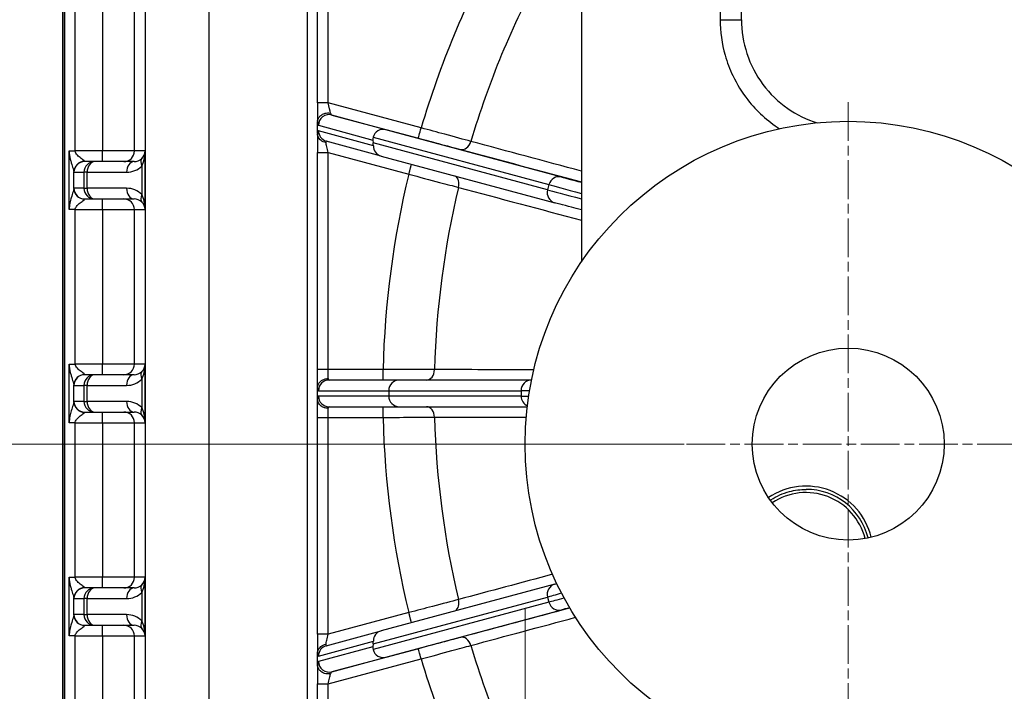
# Model space of a CAD drawing. Units: millimetres. Extents: x 239 to 3215, y 30 to 4191.
# Drawn here: x 1191 to 1284, y 707 to 770 of the extents above; entities that cross this region are included whole.
import ezdxf

# ---------------------------------------------------------------- set-up
doc = ezdxf.new("R2010")
doc.units = ezdxf.units.MM
doc.header["$LTSCALE"] = 15.384615
doc.linetypes.add('CHAIN', pattern=[0.3543, 0.2362, -0.0295, 0.0591, -0.0295])
doc.linetypes.add('LONG_DASH_DOTTED', pattern=[0.3001, 0.2362, -0.0295, 0.0049, -0.0295])
for name, color, linetype, lineweight in [('Center Mark(Hillmar_metric)', 7, 'LONG_DASH_DOTTED', 18), ('Dimensions(Hillmar_metric)', 7, 'Continuous', 13), ('Visible Edges(Hillmar_metric)', 7, 'Continuous', 25)]:
    doc.layers.add(name, color=color, linetype=linetype, lineweight=lineweight)
doc.layers.add('Visible Tangent Edges(Hillmar_Metric)', color=7, linetype='Continuous', lineweight=25, true_color=0xc0c0c0)
doc.styles.add('Hillmar_metric_Dimensions', font='arial.ttf')
doc.dimstyles.new('DEFAULT-ISO-Method 1b-Hillmar_metric', dxfattribs={"dimscale": 15.384615, "dimtxt": 2, "dimasz": 2.5, "dimexe": 1, "dimexo": 1, "dimgap": 0.25, "dimtad": 1, "dimtih": 1, "dimtoh": 1, "dimrnd": 1e-08, "dimdsep": 46, "dimtxsty": 'Hillmar_metric_Dimensions', "dimcen": 0.09, "dimdle": 8, "dimclrd": 7, "dimclre": 7, "dimclrt": 7, "dimazin": 2, "dimtfac": 0.75, "dimtmove": 0, "dimatfit": 3, "dimfxl": 1, "dimtolj": 1, "dimlwd": 9, "dimlwe": 9, "dimarcsym": 0})

# ---------------------------------------------------------------- blocks, each defined once
blk = doc.blocks.new('*D32')
at = {"layer": 'Defpoints', "color": 0, "linetype": 'Continuous', "transparency": 16777216}
for p in [(1238.595, 730.108), (1589.157, 730.108), (1589.157, 452.433)]:
    blk.add_point(p, dxfattribs=at)
at = {"layer": 'Dimensions(Hillmar_metric)', "color": 7, "linetype": 'Continuous', "lineweight": 9, "transparency": 16777216}
for p, q in [((1238.595, 714.723), (1238.595, 437.048)), ((1589.157, 714.723), (1589.157, 437.048)), ((1277.057, 452.433), (1550.696, 452.433))]:
    blk.add_line(p, q, dxfattribs=at)
at = {"layer": 'Dimensions(Hillmar_metric)', "color": 7, "linetype": 'Continuous', "transparency": 16777216}
for points in [[(1277.057, 458.843), (1277.057, 446.023), (1238.595, 452.433)], [(1550.696, 458.843), (1550.696, 446.023), (1589.157, 452.433)]]:
    blk.add_solid(points, dxfattribs=at)
at = {"layer": 'Dimensions(Hillmar_metric)', "color": 7, "linetype": 'Continuous', "lineweight": 13, "transparency": 16777216, "insert": (1413.876, 472), "char_height": 30.7692, "attachment_point": 5, "style": 'Hillmar_metric_Dimensions'}
blk.add_mtext('\\A1;351', dxfattribs=at)
blk = doc.blocks.new('*D33')
at = {"layer": 'Defpoints', "color": 0, "linetype": 'Continuous', "transparency": 16777216}
for p in [(1268.876, 1020.389), (1073.277, 699.827), (1268.876, 699.827)]:
    blk.add_point(p, dxfattribs=at)
at = {"layer": 'Dimensions(Hillmar_metric)', "color": 7, "linetype": 'Continuous', "lineweight": 9, "transparency": 16777216}
for p, q in [((1253.492, 1020.389), (1057.893, 1020.389)), ((1073.277, 981.928), (1073.277, 879.675)), ((1073.277, 738.288), (1073.277, 840.541)), ((1253.492, 699.827), (1057.893, 699.827))]:
    blk.add_line(p, q, dxfattribs=at)
at = {"layer": 'Dimensions(Hillmar_metric)', "color": 7, "linetype": 'Continuous', "transparency": 16777216}
for points in [[(1066.867, 981.928), (1079.687, 981.928), (1073.277, 1020.389)], [(1066.867, 738.288), (1079.687, 738.288), (1073.277, 699.827)]]:
    blk.add_solid(points, dxfattribs=at)
at = {"layer": 'Dimensions(Hillmar_metric)', "color": 7, "linetype": 'Continuous', "lineweight": 13, "transparency": 16777216, "insert": (1073.277, 860.108), "char_height": 30.7692, "attachment_point": 5, "style": 'Hillmar_metric_Dimensions'}
blk.add_mtext('\\A1;321', dxfattribs=at)
blk = doc.blocks.new('*D36')
at = {"layer": 'Defpoints', "color": 0, "linetype": 'Continuous', "transparency": 16777216}
for p in [(1268.876, 860.108), (1133.844, 730.108), (1268.876, 730.108)]:
    blk.add_point(p, dxfattribs=at)
at = {"layer": 'Dimensions(Hillmar_metric)', "color": 7, "linetype": 'Continuous', "lineweight": 9, "transparency": 16777216}
for p, q in [((1253.492, 860.108), (1118.459, 860.108)), ((1133.844, 821.646), (1133.844, 814.675)), ((1133.844, 768.57), (1133.844, 775.541)), ((1253.492, 730.108), (1118.459, 730.108))]:
    blk.add_line(p, q, dxfattribs=at)
at = {"layer": 'Dimensions(Hillmar_metric)', "color": 7, "linetype": 'Continuous', "transparency": 16777216}
for points in [[(1127.434, 821.646), (1140.254, 821.646), (1133.844, 860.108)], [(1127.434, 768.57), (1140.254, 768.57), (1133.844, 730.108)]]:
    blk.add_solid(points, dxfattribs=at)
at = {"layer": 'Dimensions(Hillmar_metric)', "color": 7, "linetype": 'Continuous', "lineweight": 13, "transparency": 16777216, "insert": (1133.844, 795.108), "char_height": 30.7692, "attachment_point": 5, "style": 'Hillmar_metric_Dimensions'}
blk.add_mtext('\\A1;130', dxfattribs=at)

msp = doc.modelspace()

# ---------------------------------------------------------------- linework, layer by layer
at = {"layer": 'Center Mark(Hillmar_metric)', "linetype": 'CHAIN'}
for p, q in [((1268.8762, 762.1849), (1268.8762, 698.0311)), ((1300.9531, 730.108), (1236.7993, 730.108))]:
    msp.add_line(p, q, dxfattribs=at)
at = {"layer": 'Visible Edges(Hillmar_metric)'}
for p, q in [((1243.8762, 843.0216), (1243.8762, 747.1944)), ((1195.2731, 627.8608), (1195.273, 841.8608)), ((1195.288, 627.8745), (1195.2879, 841.8472)), ((1258.8762, 769.9252), (1258.8762, 820.2908)), ((1219.1331, 762.1095), (1219.1331, 785.9564)), ((1219.1317, 759.2439), (1219.1317, 760.3164)), ((1225.0956, 757.134), (1219.9591, 758.5319)), ((1224.3209, 758.6276), (1224.3524, 758.3684)), ((1219.1331, 737.1109), (1219.1331, 757.4508)), ((1225.0981, 757.1333), (1241.3725, 752.7496)), ((1198.2408, 756.6108), (1197.3014, 756.6108)), ((1201.9373, 756.6108), (1198.2408, 756.6108)), ((1197.3014, 753.1108), (1198.2408, 753.1108)), ((1198.2408, 753.1108), (1201.9373, 753.1108)), ((1198.2408, 736.6108), (1197.3014, 736.6108)), ((1201.9374, 736.6108), (1198.2408, 736.6108)), ((1226.8027, 736.1109), (1220.2217, 736.1109)), ((1239.1833, 736.1109), (1226.8027, 736.1109)), ((1239.1833, 736.1109), (1239.1961, 736.1109)), ((1219.1317, 734.3429), (1219.1317, 735.3788)), ((1219.1433, 735.514), (1219.1433, 735.5156)), ((1225.8139, 735.1109), (1225.8139, 734.6109)), ((1219.1433, 734.2061), (1219.1433, 734.2077)), ((1197.3014, 733.1108), (1198.2408, 733.1108)), ((1198.2408, 733.1108), (1201.9374, 733.1108)), ((1220.2217, 733.6109), (1226.8027, 733.6109)), ((1226.8027, 733.6109), (1238.7984, 733.6109)), ((1219.1331, 712.271), (1219.1331, 732.6109)), ((1264.9246, 725.8609), (1264.9241, 725.8609)), ((1198.2408, 716.6108), (1197.3015, 716.6108)), ((1201.9374, 716.6108), (1198.2408, 716.6108)), ((1241.3725, 716.9721), (1225.0981, 712.5884)), ((1197.3015, 713.1108), (1198.2408, 713.1108)), ((1198.2408, 713.1108), (1201.9374, 713.1108)), ((1219.9591, 711.1898), (1225.0956, 712.5878)), ((1224.3525, 711.3534), (1224.321, 711.0941)), ((1219.1317, 709.4054), (1219.1317, 710.4778)), ((1219.1433, 709.2705), (1219.1433, 709.2708)), ((1219.1331, 683.7654), (1219.1331, 707.6122))]:
    msp.add_line(p, q, dxfattribs=at)
for radius in [30.2811, 9]:
    msp.add_circle((1268.8762, 730.108), radius, dxfattribs=at)
for centre, major_axis, ratio, start_param, end_param in [((1219.3057, 759.1782), (0.1608, -1.2347), 0.0537532, 3.4186126, 3.5328264), ((1225.2931, 758.6342), (-0.2614, -0.9652), 0.9883995, 3.1442461, 4.7150425), ((1219.2646, 760.1116), (0.1201, 0.9635), 0.0590725, 2.6990963, 2.8263936), ((1225.7959, 758.4974), (-1.4571, 0.3941), 0.6625059, 0.0015537, 0.2623336), ((1220.2217, 757.4263), (-0.2713, 1.105), 0.138771, 6.2067045, 6.2070552), ((1223.8497, 758.5052), (0.2375, -1.0746), 0.4297485, 1.0882011, 1.348981), ((1225.3582, 758.0989), (-0.2614, -0.9652), 0.9883995, 4.9758224, 6.284477), ((1201.9755, 757.6108), (-0.7203, -0.713), 0.9734001, 1.5623715, 2.3477697), ((1201.9755, 757.6108), (-0.018, -2), 0.4999243, 0.7898903, 1.5752885), ((1201.9755, 752.1108), (-0.018, 2), 0.4999243, 4.7078968, 5.493295), ((1201.9755, 752.1108), (0.7203, -0.713), 0.9734001, 0.793823, 1.5792211), ((1201.9755, 737.6108), (-0.7203, -0.713), 0.9734001, 1.5623715, 2.3477697), ((1201.9755, 737.6108), (-0.018, -2), 0.4999243, 0.7898903, 1.5752885), ((1226.8027, 735.1109), (0, -1), 0.9888049, 3.1415927, 4.712389), ((1226.8027, 734.6109), (0, -1), 0.9888049, 4.712389, 6.2831853), ((1201.9755, 732.1108), (0.7203, -0.713), 0.9734001, 0.793823, 1.5792211), ((1201.9755, 732.1108), (-0.018, 2), 0.4999243, 4.7078968, 5.493295), ((1201.9755, 717.6108), (-0.7203, -0.713), 0.9734001, 1.5623715, 2.3477697), ((1201.9755, 717.6108), (-0.018, -2), 0.4999243, 0.7898903, 1.5752885), ((1201.9755, 712.1108), (-0.018, 2), 0.4999243, 4.7078968, 5.493295), ((1201.9755, 712.1108), (0.7203, -0.713), 0.9734001, 0.793823, 1.5792211), ((1225.3582, 711.6229), (0.2614, -0.9652), 0.9883995, 3.140301, 4.4489556), ((1223.8497, 711.2165), (-0.2375, -1.0746), 0.4297485, 1.7926116, 2.0533915), ((1220.2217, 712.2954), (-0.2713, -1.105), 0.138771, 0.0761301, 0.0764808), ((1225.7959, 711.2243), (-1.4571, -0.3941), 0.6625059, 6.0208517, 6.2816316), ((1225.2931, 711.0875), (0.2614, -0.9652), 0.9883995, 4.7097355, 6.2805318), ((1219.3249, 709.1786), (0.1802, -1.3961), 0.0498334, 3.4052529, 3.5099582), ((1219.2719, 710.3443), (0.1275, 1.0349), 0.0561283, 2.7142416, 2.8403788)]:
    msp.add_ellipse(centre, major_axis=major_axis, ratio=ratio, start_param=start_param, end_param=end_param, dxfattribs=at)
for points, knots in [([(1258.8762, 769.9252), (1258.8762, 768.8509), (1259.0499, 767.7635), (1259.7224, 765.7098), (1260.2341, 764.7194), (1261.5256, 762.9782), (1262.3235, 762.207), (1264.0465, 761.0075), (1264.9831, 760.5487), (1265.957, 760.248)], [0, 0, 0, 0, 0.3222919, 0.3222919, 0.6483047, 0.6483047, 0.9726817, 0.9726817, 1.278119, 1.278119, 1.278119, 1.278119]), ([(1219.1329, 760.3638), (1219.1392, 760.4732), (1219.1715, 760.5808), (1219.2735, 760.7669), (1219.3364, 760.846), (1219.4265, 760.9261), (1219.4397, 760.9372), (1219.5487, 761.0238), (1219.6607, 761.0836), (1219.8038, 761.1311), (1219.8254, 761.1376), (1219.9169, 761.1622), (1219.9886, 761.1744), (1220.1586, 761.1877), (1220.2565, 761.1835), (1220.3519, 761.1672)], [0.00000053, 0.00000053, 0.00000053, 0.00000053, 0.03906969, 0.03906969, 0.07252432, 0.07252432, 0.07809683, 0.07809683, 0.11708643, 0.11708643, 0.12393714, 0.12393714, 0.14579029, 0.14579029, 0.17512676, 0.17512676, 0.17512676, 0.17512676]), ([(1219.9103, 758.3931), (1219.824, 758.4114), (1219.7406, 758.4397), (1219.6625, 758.4766), (1219.5864, 758.5125), (1219.5157, 758.5563), (1219.4524, 758.6071), (1219.4389, 758.618), (1219.4256, 758.6292), (1219.4128, 758.6407), (1219.3962, 758.6555), (1219.3803, 758.6708), (1219.365, 758.6866), (1219.309, 758.7445), (1219.2621, 758.8085), (1219.2252, 758.8769), (1219.1705, 758.9782), (1219.1387, 759.087), (1219.1328, 759.1975)], [-0.00062435, -0.00062435, -0.00062435, -0.00062435, 0.02595341, 0.02595341, 0.02595341, 0.05183207, 0.05183207, 0.05183207, 0.05738549, 0.05738549, 0.05738549, 0.06456016, 0.06456016, 0.06456016, 0.09090193, 0.09090193, 0.09090193, 0.12994212, 0.12994212, 0.12994212, 0.12994212]), ([(1243.8764, 752.0775), (1243.5435, 752.1668), (1243.2303, 752.2508), (1242.5284, 752.4391), (1242.166, 752.5364), (1241.6636, 752.6713), (1241.4894, 752.7181), (1241.3725, 752.7496)], [0.23521908, 0.23521908, 0.23521908, 0.23521908, 0.35354649, 0.35354649, 0.52883889, 0.52883889, 0.66934787, 0.66934787, 0.66934787, 0.66934787]), ([(1219.1317, 735.3819), (1219.132, 735.4886), (1219.1322, 735.6274), (1219.1326, 735.9455), (1219.1328, 736.1283), (1219.133, 736.5169), (1219.133, 736.7277), (1219.1331, 736.996), (1219.1331, 737.0535), (1219.1331, 737.1109)], [0, 0, 0, 0, 0.06416319, 0.06416319, 0.12748165, 0.12748165, 0.1910685, 0.1910685, 0.20828229, 0.20828229, 0.20828229, 0.20828229]), ([(1219.1327, 735.4245), (1219.1386, 735.5356), (1219.1711, 735.6447), (1219.226, 735.7462), (1219.2809, 735.8477), (1219.3572, 735.9399), (1219.4521, 736.0175), (1219.4746, 736.0359), (1219.498, 736.0534), (1219.5223, 736.0698), (1219.6007, 736.1228), (1219.6882, 736.1655), (1219.7813, 736.1968), (1219.8932, 736.2345), (1220.0116, 736.2555), (1220.1311, 736.2578)], [-0.15231438, -0.15231438, -0.15231438, -0.15231438, -0.11327203, -0.11327203, -0.11327203, -0.07423264, -0.07423264, -0.07423264, -0.06497985, -0.06497985, -0.06497985, -0.03515454, -0.03515454, -0.03515454, 0.00071025, 0.00071025, 0.00071025, 0.00071025]), ([(1219.1317, 735.3788), (1219.1317, 735.3876), (1219.1318, 735.398), (1219.1322, 735.4124), (1219.1325, 735.419), (1219.1327, 735.4245)], [0.5114221364, 0.5114221364, 0.5114221364, 0.5114221364, 0.5140550889, 0.5140550889, 0.5159111068, 0.5159111068, 0.5159111068, 0.5159111068]), ([(1219.1327, 734.2972), (1219.1325, 734.3027), (1219.1322, 734.3093), (1219.1318, 734.3237), (1219.1317, 734.3341), (1219.1317, 734.3429)], [1.1384140707, 1.1384140707, 1.1384140707, 1.1384140707, 1.1402700886, 1.1402700886, 1.1429030411, 1.1429030411, 1.1429030411, 1.1429030411]), ([(1219.1331, 732.6109), (1219.1331, 732.8268), (1219.133, 733.0454), (1219.1329, 733.4508), (1219.1327, 733.6431), (1219.1324, 733.9817), (1219.1322, 734.1323), (1219.1319, 734.2836), (1219.1318, 734.3127), (1219.1317, 734.3398)], [0, 0, 0, 0, 0.06477076, 0.06477076, 0.12836689, 0.12836689, 0.19196917, 0.19196917, 0.20827223, 0.20827223, 0.20827223, 0.20827223]), ([(1220.1311, 733.4639), (1220.0116, 733.4662), (1219.8932, 733.4872), (1219.7813, 733.5249), (1219.6882, 733.5562), (1219.6007, 733.5989), (1219.5223, 733.6519), (1219.498, 733.6684), (1219.4746, 733.6858), (1219.4521, 733.7042), (1219.3572, 733.7818), (1219.2809, 733.874), (1219.226, 733.9755), (1219.1711, 734.077), (1219.1386, 734.1862), (1219.1327, 734.2972)], [-0.1530212, -0.1530212, -0.1530212, -0.1530212, -0.11715721, -0.11715721, -0.11715721, -0.08733257, -0.08733257, -0.08733257, -0.07807999, -0.07807999, -0.07807999, -0.03904148, -0.03904148, -0.03904148, 0, 0, 0, 0]), ([(1261.5781, 724.8413), (1261.5947, 724.8524), (1261.6113, 724.8635), (1262.1627, 725.226), (1262.7541, 725.4912), (1263.8778, 725.7921), (1264.4009, 725.8609), (1264.9241, 725.8609)], [2.55002865, 2.55002865, 2.55002865, 2.55002865, 2.56000003, 2.56000003, 2.88000002, 2.88000002, 3.14159265, 3.14159265, 3.14159265, 3.14159265]), ([(1219.1331, 712.271), (1219.1331, 711.9143), (1219.1328, 711.1993), (1219.1322, 710.6613), (1219.1317, 710.4778)], [-0.42300571, -0.42300571, -0.42300571, -0.42300571, -0.31601316, -0.20902061, -0.20902061, -0.20902061, -0.20902061]), ([(1219.1328, 710.5242), (1219.1388, 710.6348), (1219.1702, 710.7439), (1219.2447, 710.882), (1219.2675, 710.9175), (1219.3382, 711.0109), (1219.392, 711.0655), (1219.5163, 711.165), (1219.5869, 711.209), (1219.7409, 711.282), (1219.824, 711.3103), (1219.9103, 711.3287)], [0, 0, 0, 0, 0.03903896, 0.03903896, 0.05323073, 0.05323073, 0.07810758, 0.07810758, 0.10398503, 0.10398503, 0.13056234, 0.13056234, 0.13056234, 0.13056234]), ([(1220.3519, 708.5545), (1220.2565, 708.5382), (1220.1586, 708.5344), (1219.9658, 708.55), (1219.8719, 708.5688), (1219.7234, 708.6176), (1219.6669, 708.6414), (1219.5563, 708.6995), (1219.5027, 708.7345), (1219.3767, 708.8349), (1219.3115, 708.9054), (1219.2479, 709.0015), (1219.2362, 709.0209), (1219.1706, 709.1408), (1219.139, 709.2485), (1219.1329, 709.3579)], [-0.00069283, -0.00069283, -0.00069283, -0.00069283, 0.02864386, 0.02864386, 0.05734889, 0.05734889, 0.07618527, 0.07618527, 0.09633942, 0.09633942, 0.12768695, 0.12768695, 0.13536749, 0.13536749, 0.17443746, 0.17443746, 0.17443746, 0.17443746])]:
    msp.add_open_spline(points, degree=3, knots=knots, dxfattribs=at)
for points in [[(1219.1331, 762.1095), (1219.1331, 761.3962), (1219.1326, 760.6834), (1219.1317, 760.3164)], [(1219.1317, 759.2439), (1219.1321, 759.0599), (1219.1328, 758.5248), (1219.1331, 757.8062), (1219.1331, 757.4508)], [(1241.3725, 716.9721), (1241.4258, 716.9865), (1241.4913, 717.0041), (1241.5678, 717.0247)], [(1219.1317, 709.4054), (1219.1322, 709.2213), (1219.1328, 708.6863), (1219.1331, 707.9677), (1219.1331, 707.6122)]]:
    msp.add_open_spline(points, degree=3, dxfattribs=at)
at = {"layer": 'Visible Tangent Edges(Hillmar_Metric)'}
for p, q in [((1195.4229, 841.6986), (1195.423, 628.0231)), ((1256.8762, 820.2908), (1256.8762, 769.9252)), ((1218.1606, 803.708), (1218.1607, 666.0137)), ((1202.9754, 797.4499), (1202.9755, 672.2718)), ((1208.9668, 672.2718), (1208.9668, 797.4499)), ((1220.1317, 762.1095), (1220.1317, 785.9564)), ((1196.4215, 757.6108), (1196.4215, 772.1108)), ((1198.9804, 772.1108), (1198.9804, 757.6108)), ((1201.9761, 757.6108), (1201.976, 772.1108)), ((1256.8762, 769.9252), (1258.8762, 769.9252)), ((1220.1317, 762.1095), (1219.1331, 762.1095)), ((1228.8502, 759.7734), (1220.1317, 762.1095)), ((1225.5519, 759.6001), (1220.4805, 760.9804)), ((1220.4805, 760.9804), (1228.59, 758.8075)), ((1219.2254, 760.0145), (1224.3209, 758.6276)), ((1242.0208, 755.1641), (1225.5519, 759.6001)), ((1224.369, 758.0969), (1219.2254, 759.4968)), ((1224.3384, 758.89), (1240.8286, 754.4482)), ((1240.6992, 753.9652), (1224.3524, 758.3684)), ((1195.8597, 752.1108), (1195.8597, 757.6108)), ((1195.8597, 757.6108), (1196.4215, 757.6108)), ((1198.9804, 757.6108), (1196.4215, 757.6108)), ((1201.9761, 757.6108), (1198.9804, 757.6108)), ((1202.9754, 757.6108), (1201.9761, 757.6108)), ((1202.9754, 752.1108), (1202.9754, 757.6108)), ((1219.1331, 757.4508), (1220.1317, 757.4508)), ((1220.1317, 737.1109), (1220.1317, 757.4508)), ((1220.1317, 757.4508), (1227.6855, 755.4267)), ((1202.673, 756.1966), (1202.673, 753.5251)), ((1196.2965, 754.0753), (1196.2965, 755.6464)), ((1196.3015, 755.6108), (1197.2409, 755.6108)), ((1197.2409, 755.6108), (1197.2409, 754.1108)), ((1197.5433, 755.6108), (1197.2409, 755.6108)), ((1197.5433, 754.1108), (1197.5433, 755.6108)), ((1197.5433, 755.6108), (1201.2398, 755.6108)), ((1197.2409, 754.1108), (1196.3015, 754.1108)), ((1197.2409, 754.1108), (1197.5433, 754.1108)), ((1201.2398, 754.1108), (1197.5433, 754.1108)), ((1240.8286, 754.4482), (1240.6992, 753.9652)), ((1196.4215, 752.1108), (1195.8597, 752.1108)), ((1196.4215, 752.1108), (1198.9804, 752.1108)), ((1196.4215, 737.6108), (1196.4215, 752.1108)), ((1198.9804, 752.1108), (1201.9761, 752.1108)), ((1198.9804, 752.1108), (1198.9804, 737.6108)), ((1201.9761, 752.1108), (1202.9754, 752.1108)), ((1201.9761, 737.6108), (1201.9761, 752.1108)), ((1195.8597, 732.1108), (1195.8597, 737.6108)), ((1195.8597, 737.6108), (1196.4215, 737.6108)), ((1198.9804, 737.6108), (1196.4215, 737.6108)), ((1201.9761, 737.6108), (1198.9804, 737.6108)), ((1202.9754, 737.6108), (1201.9761, 737.6108)), ((1202.9754, 732.1108), (1202.9754, 737.6108)), ((1220.1317, 737.1109), (1219.1331, 737.1109)), ((1225.2742, 737.1109), (1220.1317, 737.1109)), ((1196.2965, 734.0753), (1196.2965, 735.6464)), ((1196.3015, 735.6108), (1197.2409, 735.6108)), ((1197.2409, 735.6108), (1197.2409, 734.1108)), ((1197.5433, 735.6108), (1197.2409, 735.6108)), ((1197.5433, 734.1108), (1197.5433, 735.6108)), ((1197.5433, 735.6108), (1201.2398, 735.6108)), ((1202.673, 736.1966), (1202.673, 733.5251)), ((1219.2254, 735.1109), (1225.8139, 735.1109)), ((1225.8139, 735.1109), (1238.217, 735.1109)), ((1239.0113, 735.1109), (1238.217, 735.1109)), ((1238.217, 735.1109), (1238.217, 734.6109)), ((1197.2409, 734.1108), (1196.3015, 734.1108)), ((1197.2409, 734.1108), (1197.5433, 734.1108)), ((1201.2398, 734.1108), (1197.5433, 734.1108)), ((1225.8139, 734.6109), (1219.2254, 734.6109)), ((1238.217, 734.6109), (1225.8139, 734.6109)), ((1238.217, 734.6109), (1238.9318, 734.6109)), ((1196.4215, 732.1108), (1195.8597, 732.1108)), ((1196.4215, 732.1108), (1198.9804, 732.1108)), ((1196.4215, 717.6108), (1196.4215, 732.1108)), ((1198.9804, 732.1108), (1201.9761, 732.1108)), ((1198.9804, 732.1108), (1198.9804, 717.6108)), ((1201.9761, 732.1108), (1202.9754, 732.1108)), ((1201.9761, 717.6108), (1201.9761, 732.1108)), ((1219.1331, 732.6109), (1220.1317, 732.6109)), ((1220.1317, 712.271), (1220.1317, 732.6109)), ((1220.1317, 732.6109), (1225.2742, 732.6109)), ((1195.8597, 712.1108), (1195.8597, 717.6108)), ((1195.8597, 717.6108), (1196.4215, 717.6108)), ((1198.9804, 717.6108), (1196.4215, 717.6108)), ((1201.9761, 717.6108), (1198.9804, 717.6108)), ((1202.9754, 717.6108), (1201.9761, 717.6108)), ((1202.9754, 712.1108), (1202.9754, 717.6108)), ((1202.673, 716.1966), (1202.673, 713.5251)), ((1196.2965, 714.0753), (1196.2965, 715.6464)), ((1196.3015, 715.6108), (1197.2409, 715.6108)), ((1197.2409, 715.6108), (1197.2409, 714.1108)), ((1197.5433, 715.6108), (1197.2409, 715.6108)), ((1197.5433, 714.1108), (1197.5433, 715.6108)), ((1197.5433, 715.6108), (1201.2398, 715.6108)), ((1240.8287, 715.2736), (1224.3384, 710.8317)), ((1224.3525, 711.3534), (1240.6993, 715.7565)), ((1240.6993, 715.7565), (1240.8287, 715.2736)), ((1225.552, 710.1216), (1242.0208, 714.5576)), ((1197.2409, 714.1108), (1196.3015, 714.1108)), ((1197.2409, 714.1108), (1197.5433, 714.1108)), ((1201.2398, 714.1108), (1197.5433, 714.1108)), ((1227.6855, 714.295), (1220.1317, 712.271)), ((1196.4215, 712.1108), (1195.8597, 712.1108)), ((1196.4215, 712.1108), (1198.9804, 712.1108)), ((1196.4215, 697.6108), (1196.4215, 712.1108)), ((1198.9804, 712.1108), (1201.9761, 712.1108)), ((1198.9804, 712.1108), (1198.9804, 697.6108)), ((1201.9761, 712.1108), (1202.9754, 712.1108)), ((1201.9761, 697.6108), (1201.9761, 712.1108)), ((1220.1317, 712.271), (1219.1331, 712.271)), ((1219.2254, 710.2249), (1224.369, 711.6248)), ((1224.321, 711.0941), (1219.2254, 709.7072)), ((1228.59, 710.9142), (1220.4805, 708.7413)), ((1220.1317, 707.6122), (1228.8502, 709.9483)), ((1220.4805, 708.7413), (1225.552, 710.1216)), ((1219.1331, 707.6122), (1220.1317, 707.6122)), ((1220.1318, 683.7654), (1220.1317, 707.6122))]:
    msp.add_line(p, q, dxfattribs=at)
for centre, major_axis, ratio, start_param, end_param in [((1313.1316, 734.8609), (0, -87.8863), 0.9999991, 4.2143947, 4.424986), ((1313.1287, 734.8609), (0, 83.0578), 0.9999991, 1.0740506, 1.2821447), ((1220.2217, 760.0145), (0.2626, 0.9649), 0.9960403, 0.0039452, 1.8355214), ((1220.2217, 762.085), (0.2713, -1.105), 0.138771, 5.657738, 6.2067045), ((1219.2254, 762.085), (0.0039, -2.0711), 0.0831556, 5.6932774, 6.2603878), ((1228.8488, 759.7734), (-0.2588, -0.9659), 0.001309, 0.0003507, 1.5711471), ((1219.2254, 757.4263), (-0.0039, 2.0711), 0.0831556, 6.2603878, 6.8278835), ((1220.2217, 759.4968), (-0.2626, -0.9649), 0.9960403, 4.977114, 6.2831853), ((1220.2217, 757.4263), (-0.2713, 1.105), 0.138771, 6.2070552, 6.7556829), ((1232.7942, 758.7156), (-0.2592, -0.9658), 0.74361, 0.0005246, 1.5513744), ((1198.979, 757.6108), (0, -1), 0.0013551, 0, 1.5707963), ((1200.9761, 757.6108), (0, -1), 0.9999091, 0, 1.5707963), ((1201.9373, 757.6108), (1.0269, 0), 0.9738344, 4.712389, 5.4977871), ((1203.3705, 756.1966), (-0.7024, 0.7118), 0.5695153, 0.0115962, 1.0587937), ((1197.2964, 755.6464), (-0.9975, -0.0704), 0.9821388, 4.6434716, 6.2114832), ((1197.3014, 755.6108), (0, 1), 0.9999091, 0, 1.5707963), ((1198.2408, 755.6108), (0, 1), 0.9999091, 0, 1.5707963), ((1197.3014, 757.6108), (0, -1), 0.0283176, 6.0943537, 6.2831853), ((1198.2408, 755.6108), (0, 1), 0.6975109, 0, 1.5707963), ((1201.9373, 755.6108), (0, 1), 0.6975109, 0, 1.5707963), ((1201.2398, 757.6108), (2.0268, 0), 0.986788, 4.712389, 5.4977871), ((1227.6842, 755.4267), (0.2588, 0.9659), 0.001309, 4.7127397, 6.0600923), ((1196.3015, 757.6108), (0, 2), 0.0134812, 2.952761, 3.1415927), ((1313.1316, 734.8609), (0, -87.8863), 0.9999991, 4.4761941, 4.6867854), ((1231.6295, 754.3689), (0.2592, 0.9658), 0.74361, 4.7328601, 6.0389227), ((1241.762, 754.1982), (0.2601, 0.9656), 0.9662637, 0.0013618, 1.5721581), ((1247.1543, 753.7891), (-5.3126, 1.4235), 0.0003507, 0.2604904, 0.9059044), ((1196.3015, 752.1108), (0, -2), 0.0134812, 3.1415927, 3.3304243), ((1197.2964, 754.0753), (-0.9975, 0.0704), 0.9821388, 0.0717021, 1.6397137), ((1197.3014, 754.1108), (0, -1), 0.9999091, 4.712389, 6.2831853), ((1198.2408, 754.1108), (0, -1), 0.9999091, 4.712389, 6.2831853), ((1198.2408, 754.1108), (0, -1), 0.6975109, 4.712389, 6.2831853), ((1201.9373, 754.1108), (0, -1), 0.6975109, 4.712389, 6.2831853), ((1201.2398, 752.1108), (2.0268, 0), 0.986788, 0.7853982, 1.5707963), ((1313.1287, 734.8609), (0, 83.0578), 0.9999991, 1.33585, 1.5439441), ((1246.8955, 752.8232), (-6.2785, 1.6823), 0.0003507, 0.2604904, 1.0692154), ((1197.3014, 752.1108), (0, 1), 0.0283176, 0, 0.1888316), ((1198.979, 752.1108), (0, 1), 0.0013551, 4.712389, 6.2831853), ((1200.9761, 752.1108), (0, 1), 0.9999091, 4.712389, 6.2831853), ((1201.9373, 752.1108), (1.0269, 0), 0.9738344, 0.7853982, 1.5707963), ((1203.3705, 753.5251), (-0.7024, -0.7118), 0.5695153, 5.2243916, 6.2715891), ((1241.6326, 753.7152), (-0.2601, -0.9656), 0.9662637, 4.7137508, 6.2831853), ((1246.7661, 752.3402), (-6.2785, 1.6823), 0.0003507, 0.2604904, 1.092576), ((1198.979, 737.6108), (0, -1), 0.0013551, 0, 1.5707963), ((1200.9761, 737.6108), (0, -1), 0.9999091, 0, 1.5707963), ((1197.2964, 735.6464), (-0.9975, -0.0704), 0.9821388, 4.6434716, 6.2114832), ((1197.3014, 735.6108), (0, 1), 0.9999091, 0, 1.5707963), ((1198.2408, 735.6108), (0, 1), 0.9999091, 0, 1.5707963), ((1197.3014, 737.6108), (0, 1), 0.0283176, 2.952761, 3.1415927), ((1198.2408, 735.6108), (0, 1), 0.6975109, 0, 1.5707963), ((1201.9374, 735.6108), (0, 1), 0.6975109, 0, 1.5707963), ((1201.9374, 737.6108), (1.0269, 0), 0.9738344, 4.712389, 5.4977871), ((1203.3705, 736.1966), (-0.7024, 0.7118), 0.5695153, 0.0115962, 1.0587937), ((1220.1304, 737.1109), (0, 1), 0.0013551, 3.6905879, 4.7123889), ((1225.2728, 737.1109), (0, -1), 0.0013551, 0, 1.5707963), ((1229.3575, 737.1109), (0, -1), 0.7436409, 0, 1.5508498), ((1196.3015, 737.6108), (0, -2), 0.0134812, 6.0943537, 6.2831853), ((1201.2398, 737.6108), (2.0268, 0), 0.986788, 4.712389, 5.4977871), ((1220.2217, 735.1109), (0, 1), 0.9963119, 0, 1.5707963), ((1220.2217, 737.1109), (0, 1), 0.173622, 2.5925973, 3.1415926), ((1239.1833, 735.1109), (0, 1), 0.9662757, 0, 1.5707963), ((1219.2254, 737.1109), (0, -2), 0.0861334, 5.7155204, 6.2831852), ((1196.3015, 732.1108), (0, -2), 0.0134812, 3.1415927, 3.3304243), ((1197.2964, 734.0753), (-0.9975, 0.0704), 0.9821388, 0.0717021, 1.6397137), ((1197.3014, 734.1108), (0, -1), 0.9999091, 4.712389, 6.2831853), ((1198.2408, 734.1108), (0, -1), 0.9999091, 4.712389, 6.2831853), ((1198.2408, 734.1108), (0, -1), 0.6975109, 4.712389, 6.2831853), ((1201.9374, 734.1108), (0, -1), 0.6975109, 4.712389, 6.2831853), ((1201.2398, 732.1108), (2.0268, 0), 0.986788, 0.7853982, 1.5707963), ((1219.2254, 732.6109), (0, -2), 0.0861334, 3.1415926, 3.7092574), ((1220.2217, 734.6109), (0, -1), 0.9963119, 4.712389, 6.2831853), ((1239.1833, 734.6109), (0, 1), 0.9662757, 1.5707963, 2.7423204), ((1197.3014, 732.1108), (0, 1), 0.0283176, 0, 0.1888316), ((1198.979, 732.1108), (0, 1), 0.0013551, 4.712389, 6.2831853), ((1200.9762, 732.1108), (0, 1), 0.9999091, 4.712389, 6.2831853), ((1201.9374, 732.1108), (1.0269, 0), 0.9738344, 0.7853982, 1.5707963), ((1203.3705, 733.5251), (-0.7024, -0.7118), 0.5695153, 5.2243916, 6.2715891), ((1220.2217, 732.6109), (0, 1), 0.173622, 0, 0.5489953), ((1220.1304, 732.6109), (0, 1), 0.0013551, 4.712389, 5.73419), ((1225.2728, 732.6109), (0, 1), 0.0013551, 4.712389, 6.2831853), ((1229.3575, 732.6109), (0, 1), 0.7436409, 4.7323355, 6.2831853), ((1313.1316, 734.8609), (0, -87.8863), 0.9999991, 4.7379935, 4.9485848), ((1313.1287, 734.8609), (0, 83.0578), 0.9999991, 1.5976494, 1.8057435), ((1264.925, 719.8609), (-1.5114, 6.116), 0.9999992, 4.712389, 6.6334158), ((1264.9237, 719.8609), (-3.1659, 4.74), 0.9999996, 4.3691923, 6.2831853), ((1264.9241, 719.8609), (-1.4439, 5.8237), 0.9999992, 4.712389, 6.0401552), ((1264.9246, 719.8609), (0, 6), 0.9999991, 4.9554379, 6.2831853), ((1198.9791, 717.6108), (0, -1), 0.0013551, 0, 1.5707963), ((1200.9762, 717.6108), (0, -1), 0.9999091, 0, 1.5707963), ((1197.2964, 715.6464), (-0.9975, -0.0704), 0.9821388, 4.6434716, 6.2114832), ((1197.3015, 715.6108), (0, 1), 0.9999091, 0, 1.5707963), ((1198.2408, 715.6108), (0, 1), 0.9999091, 0, 1.5707963), ((1197.3015, 717.6108), (0, 1), 0.0283176, 2.952761, 3.1415927), ((1198.2408, 715.6108), (0, 1), 0.6975109, 0, 1.5707963), ((1201.9374, 715.6108), (0, 1), 0.6975109, 0, 1.5707963), ((1201.2398, 717.6108), (2.0268, 0), 0.986788, 4.712389, 5.4977871), ((1201.9374, 717.6108), (1.0269, 0), 0.9738344, 4.712389, 5.4977871), ((1203.3705, 716.1966), (-0.7024, 0.7118), 0.5695153, 0.0115962, 1.0587937), ((1241.6326, 716.0065), (-0.2601, 0.9656), 0.9662637, 0, 1.5694345), ((1196.3015, 717.6108), (0, -2), 0.0134812, 6.0943537, 6.2831853), ((1231.6295, 715.3528), (0.2592, -0.9658), 0.74361, 0.244263, 1.5503252), ((1246.7661, 717.3815), (-6.2785, -1.6823), 0.0003507, 5.5685029, 6.0226949), ((1246.8955, 716.8986), (-6.2785, -1.6823), 0.0003507, 5.5417855, 6.0226949), ((1241.762, 715.5236), (0.2601, -0.9656), 0.9662637, 4.7110272, 6.2818235), ((1247.1543, 715.9326), (-5.3126, -1.4235), 0.0003507, 5.6819794, 6.0226949), ((1196.3015, 712.1108), (0, -2), 0.0134812, 3.1415927, 3.3304243), ((1197.2964, 714.0753), (-0.9975, 0.0704), 0.9821388, 0.0717021, 1.6397137), ((1197.3015, 714.1108), (0, -1), 0.9999091, 4.712389, 6.2831853), ((1198.2408, 714.1108), (0, -1), 0.9999091, 4.712389, 6.2831853), ((1198.2408, 714.1108), (0, -1), 0.6975109, 4.712389, 6.2831853), ((1201.9374, 714.1108), (0, -1), 0.6975109, 4.712389, 6.2831853), ((1201.2398, 712.1108), (2.0268, 0), 0.986788, 0.7853982, 1.5707963), ((1203.3705, 713.5251), (-0.7024, -0.7118), 0.5695153, 5.2243916, 6.2715891), ((1227.6842, 714.295), (0.2588, -0.9659), 0.001309, 0.2230934, 1.5704456), ((1197.3015, 712.1108), (0, 1), 0.0283176, 0, 0.1888316), ((1198.9791, 712.1108), (0, 1), 0.0013551, 4.712389, 6.2831853), ((1200.9762, 712.1108), (0, 1), 0.9999091, 4.712389, 6.2831853), ((1201.9374, 712.1108), (1.0269, 0), 0.9738344, 0.7853982, 1.5707963), ((1232.7942, 711.0061), (-0.2592, 0.9658), 0.74361, 4.7318109, 6.2826607), ((1220.2217, 710.2249), (-0.2626, 0.9649), 0.9960403, 0, 1.3060713), ((1220.2217, 712.2954), (-0.2713, -1.105), 0.138771, 5.8106902, 6.3593154), ((1228.8489, 709.9483), (-0.2588, 0.9659), 0.001309, 4.7120382, 6.2828346), ((1313.1287, 734.8609), (0, 83.0578), 0.9999991, 1.8594488, 2.0675429), ((1219.2254, 712.2954), (-0.0039, -2.0711), 0.0831556, 5.738486, 6.3059828), ((1313.1316, 734.8609), (0, -87.8863), 0.9999991, 4.9997928, 5.2103841), ((1219.2254, 707.6367), (0.0039, 2.0711), 0.0831556, 0.0227975, 0.5899083), ((1220.2217, 709.7072), (0.2626, -0.9649), 0.9960403, 4.4476639, 6.2792401), ((1220.2217, 707.6367), (0.2713, 1.105), 0.138771, 0.0764808, 0.6254612)]:
    msp.add_ellipse(centre, major_axis=major_axis, ratio=ratio, start_param=start_param, end_param=end_param, dxfattribs=at)
for points, knots in [([(1256.8762, 769.9252), (1256.8762, 768.8049), (1257.1296, 766.9849), (1258.0833, 764.457), (1259.6287, 761.9487), (1261.3153, 760.422), (1262.4429, 759.6978)], [0, 0, 0, 0, 0.3360857, 0.5377371, 0.8066057, 1.2064462, 1.2064462, 1.2064462, 1.2064462]), ([(1233.5072, 758.5041), (1232.8412, 758.686), (1231.3621, 759.0894), (1229.5975, 759.57), (1228.8502, 759.7734)], [0, 0, 0, 0, 0.26216475, 0.45878831, 0.45878831, 0.45878831, 0.45878831]), ([(1228.59, 758.8075), (1229.2231, 758.6378), (1230.718, 758.2372), (1231.9711, 757.9011), (1232.5354, 757.7497)], [-0.45878831, -0.45878831, -0.45878831, -0.45878831, -0.26216475, 0, 0, 0, 0]), ([(1220.1317, 757.4508), (1220.0873, 757.6404), (1219.9995, 758.0146), (1219.9333, 758.2956), (1219.9103, 758.3931)], [-0.42221507, -0.42221507, -0.42221507, -0.42221507, -0.31558122, -0.21402625, -0.21402625, -0.21402625, -0.21402625]), ([(1195.8597, 757.6108), (1195.8597, 757.333), (1195.9292, 756.9326), (1196.0812, 756.3836), (1196.2331, 755.9219), (1196.2946, 755.6984), (1196.2965, 755.6464)], [0.11012825, 0.11012825, 0.11012825, 0.11012825, 0.19330875, 0.234899, 0.3180795, 0.40126, 0.40126, 0.40126, 0.40126]), ([(1197.2961, 756.6286), (1197.2923, 756.6546), (1197.1689, 756.7664), (1196.8648, 756.9972), (1196.5605, 757.2717), (1196.4215, 757.4719), (1196.4215, 757.6108)], [-0.40126, -0.40126, -0.40126, -0.40126, -0.3180795, -0.234899, -0.19330875, -0.11012825, -0.11012825, -0.11012825, -0.11012825]), ([(1227.6855, 755.4267), (1228.684, 755.1634), (1230.4304, 754.7029), (1231.8522, 754.328), (1232.3529, 754.196)], [0, 0, 0, 0, 0.26216521, 0.45878911, 0.45878911, 0.45878911, 0.45878911]), ([(1196.2965, 754.0753), (1196.2946, 754.0233), (1196.2326, 753.7999), (1196.0671, 753.2952), (1195.9131, 752.7291), (1195.8597, 752.3208), (1195.8597, 752.1108)], [-0.40094242, -0.40094242, -0.40094242, -0.40094242, -0.3178176, -0.23469279, -0.17234918, -0.11000556, -0.11000556, -0.11000556, -0.11000556]), ([(1196.4215, 752.1108), (1196.4215, 752.2158), (1196.5283, 752.42), (1196.8365, 752.703), (1197.1679, 752.9554), (1197.2923, 753.0671), (1197.2961, 753.0931)], [0.11000556, 0.11000556, 0.11000556, 0.11000556, 0.17234918, 0.23469279, 0.3178176, 0.40094242, 0.40094242, 0.40094242, 0.40094242]), ([(1195.8597, 737.6108), (1195.8597, 737.333), (1195.9292, 736.9326), (1196.0813, 736.3836), (1196.2331, 735.9219), (1196.2946, 735.6984), (1196.2965, 735.6464)], [0.11012825, 0.11012825, 0.11012825, 0.11012825, 0.19330875, 0.234899, 0.3180795, 0.40126, 0.40126, 0.40126, 0.40126]), ([(1197.2961, 736.6286), (1197.2923, 736.6546), (1197.1689, 736.7664), (1196.8649, 736.9972), (1196.5605, 737.2717), (1196.4215, 737.4719), (1196.4215, 737.6108)], [-0.40126, -0.40126, -0.40126, -0.40126, -0.3180795, -0.234899, -0.19330875, -0.11012825, -0.11012825, -0.11012825, -0.11012825]), ([(1230.101, 737.0909), (1229.4106, 737.0939), (1227.8775, 737.1004), (1226.0487, 737.1078), (1225.2742, 737.1109)], [0, 0, 0, 0, 0.26216475, 0.45878831, 0.45878831, 0.45878831, 0.45878831]), ([(1196.2965, 734.0753), (1196.2946, 734.0233), (1196.2326, 733.7999), (1196.0671, 733.2952), (1195.9131, 732.7291), (1195.8597, 732.3208), (1195.8597, 732.1108)], [-0.40094242, -0.40094242, -0.40094242, -0.40094242, -0.3178176, -0.23469279, -0.17234918, -0.11000556, -0.11000556, -0.11000556, -0.11000556]), ([(1196.4215, 732.1108), (1196.4215, 732.2158), (1196.5283, 732.42), (1196.8365, 732.703), (1197.1679, 732.9554), (1197.2923, 733.0671), (1197.2961, 733.0931)], [0.11000556, 0.11000556, 0.11000556, 0.11000556, 0.17234918, 0.23469279, 0.3178176, 0.40094242, 0.40094242, 0.40094242, 0.40094242]), ([(1225.2742, 732.6109), (1226.3069, 732.6149), (1228.1129, 732.6223), (1229.5832, 732.6286), (1230.101, 732.6308)], [0, 0, 0, 0, 0.26216537, 0.4587894, 0.4587894, 0.4587894, 0.4587894]), ([(1195.8597, 717.6108), (1195.8597, 717.333), (1195.9292, 716.9326), (1196.0813, 716.3836), (1196.2331, 715.9219), (1196.2947, 715.6984), (1196.2965, 715.6464)], [0.11012825, 0.11012825, 0.11012825, 0.11012825, 0.19330875, 0.234899, 0.3180795, 0.40126, 0.40126, 0.40126, 0.40126]), ([(1197.2961, 716.6286), (1197.2923, 716.6546), (1197.1689, 716.7664), (1196.8649, 716.9972), (1196.5605, 717.2717), (1196.4215, 717.4719), (1196.4215, 717.6108)], [-0.40126, -0.40126, -0.40126, -0.40126, -0.3180795, -0.234899, -0.19330875, -0.11012825, -0.11012825, -0.11012825, -0.11012825]), ([(1232.3529, 715.5257), (1231.6853, 715.3497), (1230.2028, 714.9588), (1228.4344, 714.4925), (1227.6855, 714.295)], [0, 0, 0, 0, 0.26216475, 0.45878831, 0.45878831, 0.45878831, 0.45878831]), ([(1196.2965, 714.0753), (1196.2947, 714.0233), (1196.2326, 713.7999), (1196.0671, 713.2952), (1195.9131, 712.7291), (1195.8597, 712.3208), (1195.8597, 712.1108)], [-0.40094242, -0.40094242, -0.40094242, -0.40094242, -0.3178176, -0.23469279, -0.17234918, -0.11000556, -0.11000556, -0.11000556, -0.11000556]), ([(1196.4215, 712.1108), (1196.4215, 712.2158), (1196.5283, 712.42), (1196.8365, 712.703), (1197.1679, 712.9554), (1197.2923, 713.0671), (1197.2961, 713.0931)], [0.11000556, 0.11000556, 0.11000556, 0.11000556, 0.17234918, 0.23469279, 0.3178176, 0.40094242, 0.40094242, 0.40094242, 0.40094242]), ([(1219.9103, 711.3287), (1219.9333, 711.426), (1219.9998, 711.7083), (1220.0872, 712.0807), (1220.1317, 712.271)], [0.21412815, 0.21412815, 0.21412815, 0.21412815, 0.31601316, 0.42300571, 0.42300571, 0.42300571, 0.42300571]), ([(1232.5354, 711.9721), (1232.1122, 711.8585), (1230.9104, 711.5361), (1229.4341, 711.1404), (1228.59, 710.9142)], [-0.45878911, -0.45878911, -0.45878911, -0.45878911, -0.2621652, 0, 0, 0, 0]), ([(1228.8502, 709.9483), (1229.8466, 710.2195), (1231.5892, 710.6942), (1233.0077, 711.0812), (1233.5073, 711.2176)], [0, 0, 0, 0, 0.2621652, 0.45878911, 0.45878911, 0.45878911, 0.45878911]), ([(1220.1317, 707.6122), (1220.1762, 707.8018), (1220.2637, 708.1761), (1220.3292, 708.457), (1220.3519, 708.5545)], [-0.42221511, -0.42221511, -0.42221511, -0.42221511, -0.31558125, -0.21402633, -0.21402633, -0.21402633, -0.21402633])]:
    msp.add_open_spline(points, degree=3, knots=knots, dxfattribs=at)
for points in [[(1220.3519, 761.1672), (1220.3055, 761.3668), (1220.2187, 761.7381), (1220.1317, 762.1095)], [(1232.5354, 757.7497), (1236.3155, 756.7352), (1240.0958, 755.7207), (1243.8762, 754.7062)], [(1243.8762, 755.7184), (1240.4198, 756.6471), (1236.9635, 757.5757), (1233.5072, 758.5041)], [(1232.3529, 754.196), (1236.1938, 753.1662), (1240.0349, 752.1365), (1243.8762, 751.1069)], [(1239.4107, 737.0884), (1236.3073, 737.0894), (1233.2041, 737.0902), (1230.101, 737.0909)], [(1230.101, 732.6308), (1232.9674, 732.6315), (1235.834, 732.6322), (1238.7006, 732.6331)], [(1241.1697, 717.8894), (1238.2307, 717.1016), (1235.2917, 716.3137), (1232.3529, 715.5257)], [(1242.7935, 714.725), (1239.374, 713.8073), (1235.9547, 712.8897), (1232.5354, 711.9721)], [(1233.5073, 711.2176), (1236.7802, 712.0968), (1240.0532, 712.9761), (1243.3262, 713.8556)]]:
    msp.add_open_spline(points, degree=3, dxfattribs=at)

# ---------------------------------------------------------------- dimensions: what is measured, and where the dimension line sits
at = {"layer": 'Dimensions(Hillmar_metric)', "color": 7, "linetype": 'Continuous', "lineweight": 13}
for base, p1, p2, angle, override, picture, middle in [((1073.2772, 699.8269), (1268.8762, 1020.3891), (1268.8762, 699.8269), 90, {"dimgap": 0.25, "dimdec": 0, "dimtol": 0, "dimlim": 0, "dimtp": 0, "dimtm": 0, "dimtdec": 2, "dimtofl": 0, "dimatfit": 1}, '*D33', (1073.2772, 860.108)), ((1133.844, 730.108), (1268.8762, 860.108), (1268.8762, 730.108), 90, {"dimgap": 0.25, "dimdec": 2, "dimtol": 0, "dimlim": 0, "dimtp": 0, "dimtm": 0, "dimtdec": 2, "dimtofl": 0, "dimatfit": 1}, '*D36', (1133.844, 795.108)), ((1589.1573, 452.4329), (1238.5951, 730.108), (1589.1573, 730.108), 180, {"dimgap": 0.25, "dimtih": 0, "dimtoh": 0, "dimdec": 0, "dimtol": 0, "dimlim": 0, "dimtp": 0, "dimtm": 0, "dimtdec": 2, "dimtofl": 0, "dimatfit": 1}, '*D32', (1413.8762, 452.4329))]:
    dim = msp.add_linear_dim(base=base, p1=p1, p2=p2, angle=angle, dimstyle='DEFAULT-ISO-Method 1b-Hillmar_metric', override=override, dxfattribs=at)
    dim.commit()
    dim.dimension.update_dxf_attribs({"geometry": picture, "text_midpoint": middle, "dimtype": 160})

doc.saveas('drawing.dxf')
